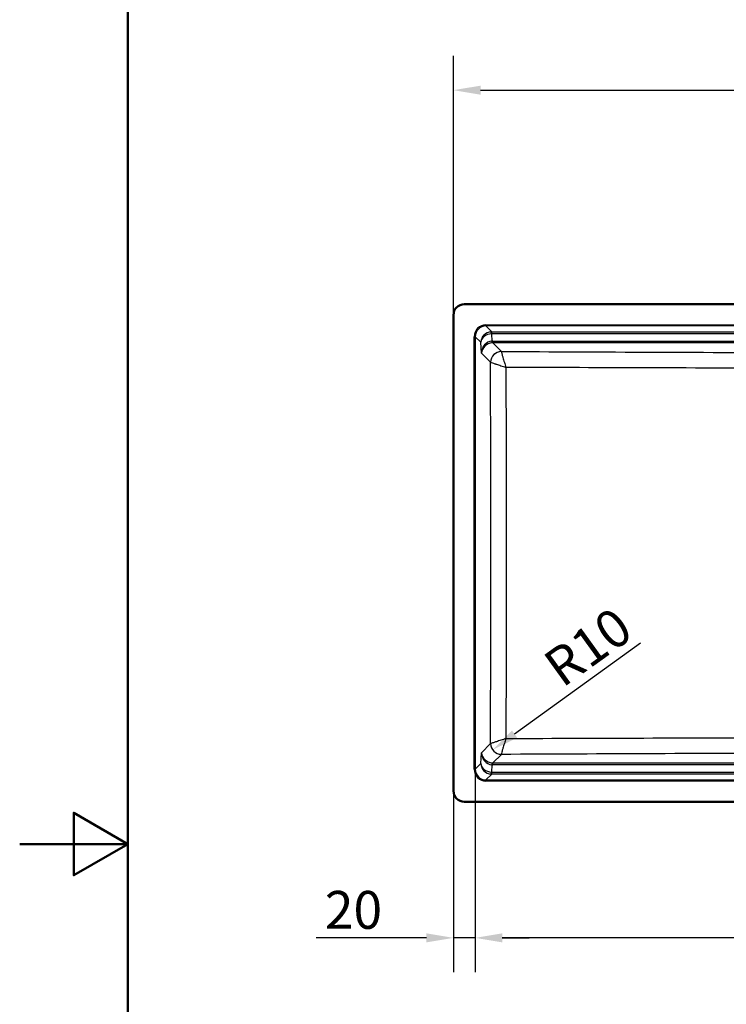
# Paper-space layout 'DT_6' of a CAD drawing. Units: millimetres. Extents: x 0 to 2100, y 0 to 2970.
# Drawn here: x 0 to 653, y 1337 to 2247 of the extents above; entities that cross this region are included whole.
import ezdxf

# ---------------------------------------------------------------- set-up
doc = ezdxf.new("R2010")
doc.units = ezdxf.units.MM
doc.header["$LTSCALE"] = 10
for name, color, linetype, lineweight in [('Dimensions(ISO)', 7, 'Continuous', 25), ('Sketch Geometry(ISO)', 7, 'Continuous', 50), ('Visible Edges(ISO)', 7, 'Continuous', 50), ('Visible Tangent Edges(ISO)', 7, 'Continuous', 25)]:
    doc.layers.add(name, color=color, linetype=linetype, lineweight=lineweight)
doc.styles.add('Text_3.5mm', font='arial.ttf', dxfattribs={"width": 0.9})
doc.dimstyles.new('KS-STANDARD', dxfattribs={"dimscale": 10, "dimtxt": 3.5, "dimasz": 2.5, "dimexe": 3.175, "dimexo": 0, "dimgap": 0.8, "dimtad": 1, "dimdec": 1, "dimrnd": 1e-08, "dimtxsty": 'Text_3.5mm', "dimcen": 0.09, "dimdle": 10, "dimclrd": 7, "dimclre": 7, "dimclrt": 7, "dimadec": 0, "dimazin": 2, "dimtfac": 0.714286, "dimtdec": 4, "dimtmove": 0, "dimatfit": 3, "dimfxl": 1, "dimtolj": 1, "dimlwd": 25, "dimlwe": 25, "dimarcsym": 0})

# ---------------------------------------------------------------- blocks, each defined once
blk = doc.blocks.new('*D31')
at = {"layer": 'Defpoints', "color": 0, "linetype": 'Continuous', "transparency": 16777216}
for p in [(1160.91, 2182.09), (400.91, 1974.19), (1160.91, 1974.19)]:
    blk.add_point(p, dxfattribs=at)
at = {"layer": 'Dimensions(ISO)', "color": 7, "linetype": 'Continuous', "lineweight": 25, "transparency": 16777216}
for p, q in [((400.91, 1974.19), (400.91, 2213.84)), ((1160.91, 1974.19), (1160.91, 2213.84)), ((425.91, 2182.09), (1135.91, 2182.09))]:
    blk.add_line(p, q, dxfattribs=at)
at = {"layer": 'Dimensions(ISO)', "color": 7, "linetype": 'Continuous', "transparency": 16777216}
for points in [[(425.91, 2186.25), (425.91, 2177.92), (400.91, 2182.09)], [(1135.91, 2186.25), (1135.91, 2177.92), (1160.91, 2182.09)]]:
    blk.add_solid(points, dxfattribs=at)
at = {"layer": 'Dimensions(ISO)', "color": 7, "linetype": 'Continuous', "lineweight": 25, "transparency": 16777216, "insert": (746.29, 2207.96), "char_height": 35, "attachment_point": 4, "style": 'Text_3.5mm'}
blk.add_mtext('\\A1;760', dxfattribs=at)
blk = doc.blocks.new('*D34')
at = {"layer": 'Defpoints', "color": 0, "linetype": 'Continuous', "transparency": 16777216}
for p in [(420.99, 1554.23), (1040.83, 1554.23), (420.99, 1398.27)]:
    blk.add_point(p, dxfattribs=at)
at = {"layer": 'Dimensions(ISO)', "color": 7, "linetype": 'Continuous', "lineweight": 25, "transparency": 16777216}
for p, q in [((420.99, 1554.23), (420.99, 1366.52)), ((1040.83, 1554.23), (1040.83, 1366.52)), ((1015.83, 1398.27), (445.99, 1398.27))]:
    blk.add_line(p, q, dxfattribs=at)
at = {"layer": 'Dimensions(ISO)', "color": 7, "linetype": 'Continuous', "transparency": 16777216}
for points in [[(445.99, 1402.43), (445.99, 1394.1), (420.99, 1398.27)], [(1015.83, 1402.43), (1015.83, 1394.1), (1040.83, 1398.27)]]:
    blk.add_solid(points, dxfattribs=at)
at = {"layer": 'Dimensions(ISO)', "color": 7, "linetype": 'Continuous', "lineweight": 25, "transparency": 16777216, "insert": (677.22, 1424.14), "char_height": 35, "attachment_point": 4, "style": 'Text_3.5mm'}
blk.add_mtext('\\A1;\\fArial|b0|i0;~ 620', dxfattribs=at)
blk = doc.blocks.new('*D35')
at = {"layer": 'Defpoints', "color": 0, "linetype": 'Continuous', "transparency": 16777216}
for p in [(445.16, 1577.88), (437.11, 1572.07)]:
    blk.add_point(p, dxfattribs=at)
at = {"layer": 'Dimensions(ISO)', "color": 7, "linetype": 'Continuous', "lineweight": 25, "transparency": 16777216}
blk.add_line((573.92, 1670.64), (457.39, 1586.69), dxfattribs=at)
at = {"layer": 'Dimensions(ISO)', "color": 7, "linetype": 'Continuous', "transparency": 16777216}
blk.add_solid([(454.96, 1590.07), (459.83, 1583.31), (437.11, 1572.07)], dxfattribs=at)
at = {"layer": 'Dimensions(ISO)', "color": 7, "linetype": 'Continuous', "lineweight": 25, "transparency": 16777216, "insert": (491.33, 1643.02), "char_height": 35, "attachment_point": 4, "rotation": 35.76924, "style": 'Text_3.5mm'}
blk.add_mtext('\\A1;R10', dxfattribs=at)
blk = doc.blocks.new('*D40')
at = {"layer": 'Defpoints', "color": 0, "linetype": 'Continuous', "transparency": 16777216}
for p in [(420.99, 1554.23), (400.91, 1534.19), (420.99, 1398.27)]:
    blk.add_point(p, dxfattribs=at)
at = {"layer": 'Dimensions(ISO)', "color": 7, "linetype": 'Continuous', "lineweight": 25, "transparency": 16777216}
for p, q in [((420.99, 1554.23), (420.99, 1366.52)), ((400.91, 1534.19), (400.91, 1366.52)), ((375.91, 1398.27), (273.99, 1398.27)), ((420.99, 1398.27), (400.91, 1398.27)), ((445.99, 1398.27), (470.99, 1398.27))]:
    blk.add_line(p, q, dxfattribs=at)
at = {"layer": 'Dimensions(ISO)', "color": 7, "linetype": 'Continuous', "transparency": 16777216}
for points in [[(375.91, 1402.43), (375.91, 1394.1), (400.91, 1398.27)], [(445.99, 1402.43), (445.99, 1394.1), (420.99, 1398.27)]]:
    blk.add_solid(points, dxfattribs=at)
at = {"layer": 'Dimensions(ISO)', "color": 7, "linetype": 'Continuous', "lineweight": 25, "transparency": 16777216, "insert": (281.99, 1424.14), "char_height": 35, "attachment_point": 4, "style": 'Text_3.5mm'}
blk.add_mtext('\\A1;20', dxfattribs=at)
blk = doc.blocks.new('Borders Default Border')
at = {"layer": 'Sketch Geometry(ISO)', "flags": 128}
for points in [[(10, 10), (10, 287), (200, 287), (200, 10), (10, 10)], [(0, 148.5), (10, 148.5), (5, 151.387), (5, 145.613), (10, 148.5)]]:
    blk.add_lwpolyline(points, dxfattribs=at)

psp = doc.layouts.new('DT_6')

# ---------------------------------------------------------------- linework, layer by layer
at = {"layer": 'Visible Edges(ISO)'}
for p, q in [((1150.906, 1984.188), (410.906, 1984.188)), ((400.906, 1974.188), (400.906, 1534.188)), ((410.906, 1524.188), (1150.906, 1524.188))]:
    psp.add_line(p, q, dxfattribs=at)
for centre, start, end in [((410.906, 1974.188), 90, 180), ((410.906, 1534.188), 180, 270)]:
    psp.add_arc(centre, 10, start, end, dxfattribs=at)
at = {"layer": 'Visible Tangent Edges(ISO)'}
for p, q in [((430.948, 1965.104), (430.948, 1964.108)), ((430.948, 1965.104), (1030.864, 1965.104)), ((1030.864, 1964.108), (430.948, 1964.108)), ((430.948, 1964.108), (436.385, 1958.671)), ((436.385, 1956.865), (436.385, 1958.671)), ((436.385, 1958.671), (1025.427, 1958.671)), ((420.986, 1954.146), (419.99, 1954.146)), ((419.99, 1554.23), (419.99, 1954.146)), ((420.986, 1954.146), (420.986, 1554.23)), ((426.168, 1948.964), (420.986, 1954.146)), ((426.736, 1938.964), (426.168, 1948.964)), ((435.991, 1956.851), (436.374, 1950.105)), ((1025.427, 1956.865), (436.385, 1956.865)), ((437.293, 1948.331), (437.293, 1950.137)), ((437.293, 1950.137), (1024.519, 1950.137)), ((1024.519, 1948.331), (437.293, 1948.331)), ((437.293, 1948.331), (445.162, 1940.461)), ((435.2, 1930.5), (426.736, 1938.964)), ((426.736, 1569.412), (435.2, 1577.876)), ((426.168, 1559.412), (426.736, 1569.412)), ((445.162, 1567.914), (437.293, 1560.045)), ((420.986, 1554.23), (426.168, 1559.412)), ((436.374, 1558.27), (435.991, 1551.525)), ((437.293, 1558.238), (437.293, 1560.045)), ((437.293, 1560.045), (1024.519, 1560.045)), ((1024.519, 1558.238), (437.293, 1558.238)), ((420.986, 1554.23), (419.99, 1554.23)), ((436.385, 1549.705), (430.948, 1544.268)), ((436.385, 1549.705), (436.385, 1551.511)), ((436.385, 1551.511), (1025.427, 1551.511)), ((1025.427, 1549.705), (436.385, 1549.705)), ((430.948, 1544.268), (430.948, 1543.272)), ((430.948, 1544.268), (1030.864, 1544.268)), ((1030.864, 1543.272), (430.948, 1543.272))]:
    psp.add_line(p, q, dxfattribs=at)
for centre, major_axis, ratio, start_param, end_param in [((431.032, 1954.062), (-7.837, 7.837), 0.9924325, 5.5015852, 7.0647854), ((431.032, 1954.062), (-7.136, 7.136), 0.9909384, 5.5015852, 7.0647854), ((436.13, 1948.964), (9.048, 4.361), 0.9586351, 1.1780673, 2.6757034), ((436.793, 1948.301), (-4.204, 9.571), 0.9498549, 5.8908491, 5.9564131), ((435.991, 1954.673), (-0.279, 3.99), 0.0452539, 5.2867665, 6.1903214), ((436.13, 1948.964), (-9.932, -1.234), 0.7864614, 4.6289052, 6.1265413), ((436.698, 1938.964), (-1.912, -11.042), 0.8862012, 3.3670412, 4.8646773), ((436.793, 1950.479), (-2.753, 5.867), 0.9156723, 5.8774413, 5.9430053), ((438.246, 1935.237), (-6.423, 13.69), 0.9156723, 5.8774413, 5.9430053), ((436.374, 1952.284), (0.279, -3.99), 0.0452539, 5.2867665, 6.1903214), ((436.698, 1938.964), (9.297, 3.992), 0.9118517, 1.2038701, 2.7015063), ((445.162, 1930.5), (7.071, 7.071), 0.9924325, 0.7891963, 2.3523964), ((445.176, 1930.484), (8.042, 5.944), 0.9893402, 0.9409309, 2.4999591), ((438.246, 1937.416), (-4.869, 10.032), 0.8835911, 5.8752534, 5.9408174), ((445.123, 1925.488), (0.044, 15.031), 0.0034652, 0.0872764, 0.1179669), ((445.162, 1577.876), (-7.071, 7.071), 0.9924325, 0.7891963, 2.3523963), ((445.176, 1577.892), (8.042, -5.944), 0.9893402, 3.7832262, 5.3422545), ((436.698, 1569.412), (-9.297, 3.992), 0.9118517, 0.4400864, 1.9377225), ((436.698, 1569.412), (-1.912, 11.042), 0.8862012, 1.418508, 2.9161441), ((445.123, 1582.888), (0.044, -15.031), 0.0034652, 6.1652184, 6.1959089), ((436.13, 1559.412), (-9.932, 1.234), 0.7864614, 0.156644, 1.6542801), ((436.13, 1559.412), (9.048, -4.361), 0.9586351, 3.6074819, 5.105118), ((436.374, 1556.092), (0.279, 3.99), 0.0452539, 0.0928639, 0.9964188), ((438.246, 1573.139), (6.423, 13.69), 0.9156723, 3.4817726, 3.5473366), ((438.246, 1570.96), (4.869, 10.032), 0.8835911, 3.4839606, 3.5495246), ((431.032, 1554.314), (-7.837, -7.837), 0.9924325, 5.5015852, 7.0647854), ((431.032, 1554.314), (-7.136, -7.136), 0.9909384, 5.5015852, 7.0647854), ((435.991, 1553.703), (-0.279, -3.99), 0.0452539, 0.0928639, 0.9964188), ((436.793, 1560.075), (-4.204, -9.571), 0.9498549, 0.3267722, 0.3923362), ((436.793, 1557.897), (-2.753, -5.867), 0.9156723, 0.34018, 0.405744)]:
    psp.add_ellipse(centre, major_axis=major_axis, ratio=ratio, start_param=start_param, end_param=end_param, dxfattribs=at)
for points, knots in [([(445.161, 1940.414), (445.153, 1940.165), (445.299, 1939.457), (445.572, 1938.4), (445.698, 1937.91), (445.854, 1937.339), (446.031, 1936.711), (446.142, 1936.316), (446.262, 1935.898), (446.391, 1935.457), (446.456, 1935.234), (446.524, 1935.005), (446.594, 1934.77), (446.981, 1933.463), (447.441, 1931.967), (447.93, 1930.417), (448.402, 1928.918), (448.911, 1927.344), (449.429, 1925.771)], [0, 0, 0, 0, 0.28494575, 0.28494575, 0.28494575, 0.41702929, 0.41702929, 0.41702929, 0.5, 0.5, 0.5, 0.54189955, 0.54189955, 0.54189955, 0.77480204, 0.77480204, 0.77480204, 1, 1, 1, 1]), ([(445.162, 1940.461), (492.08, 1940.259), (538.999, 1940.06), (585.923, 1939.869), (586.489, 1939.867), (587.055, 1939.865), (587.622, 1939.862), (635.112, 1939.669), (682.606, 1939.484), (730.111, 1939.325), (730.119, 1939.325), (730.127, 1939.325), (730.134, 1939.325), (777.632, 1939.165), (825.149, 1939.032), (872.678, 1938.984), (873.26, 1938.984), (873.842, 1938.983), (874.424, 1938.983), (898.479, 1938.959), (922.539, 1938.959), (946.592, 1938.982), (956.336, 1938.991), (966.078, 1939.004), (975.822, 1939.02), (988.978, 1939.042), (1002.134, 1939.069), (1015.288, 1939.101)], [0, 0, 0, 0, 0.2470189, 0.2470189, 0.2470189, 0.25, 0.25, 0.25, 0.5, 0.5, 0.5, 0.5000399, 0.5000399, 0.5000399, 0.75, 0.75, 0.75, 0.7530608, 0.7530608, 0.7530608, 0.8795625, 0.8795625, 0.8795625, 0.9308055, 0.9308055, 0.9308055, 1, 1, 1, 1]), ([(435.214, 1930.484), (435.399, 1930.427), (436.043, 1930.217), (437.044, 1929.887), (437.508, 1929.734), (438.054, 1929.554), (438.66, 1929.353), (439.041, 1929.227), (439.445, 1929.093), (439.874, 1928.951), (440.09, 1928.879), (440.313, 1928.805), (440.542, 1928.729), (441.816, 1928.307), (443.284, 1927.818), (444.815, 1927.308), (446.296, 1926.816), (447.859, 1926.295), (449.429, 1925.771)], [0, 0, 0, 0, 0.28495266, 0.28495266, 0.28495266, 0.41703512, 0.41703512, 0.41703512, 0.5, 0.5, 0.5, 0.54190339, 0.54190339, 0.54190339, 0.77480307, 0.77480307, 0.77480307, 1, 1, 1, 1]), ([(435.214, 1577.892), (435.311, 1636.652), (435.364, 1695.417), (435.364, 1812.959), (435.311, 1871.724), (435.214, 1930.484)], [0, 0, 0, 0, 0.5, 0.5, 1, 1, 1, 1]), ([(1010.692, 1924.824), (989.379, 1924.811), (968.071, 1924.808), (946.754, 1924.807), (922.595, 1924.807), (898.421, 1924.807), (874.26, 1924.808), (872.939, 1924.808), (871.619, 1924.808), (870.298, 1924.808), (823.501, 1924.811), (776.716, 1924.836), (729.949, 1924.919), (729.82, 1924.919), (729.691, 1924.92), (729.563, 1924.92), (682.924, 1925.002), (636.297, 1925.13), (589.674, 1925.277), (588.192, 1925.282), (586.71, 1925.287), (585.228, 1925.292), (539.958, 1925.436), (494.693, 1925.599), (449.429, 1925.771)], [0, 0, 0, 0, 0.1138815, 0.1138815, 0.1138815, 0.2429464, 0.2429464, 0.2429464, 0.25, 0.25, 0.25, 0.5, 0.5, 0.5, 0.5006878, 0.5006878, 0.5006878, 0.75, 0.75, 0.75, 0.7579246, 0.7579246, 0.7579246, 1, 1, 1, 1]), ([(449.429, 1925.771), (449.491, 1868.581), (449.522, 1811.387), (449.522, 1696.989), (449.491, 1639.795), (449.429, 1582.605)], [0, 0, 0, 0, 0.5, 0.5, 1, 1, 1, 1]), ([(449.429, 1582.605), (447.859, 1582.081), (446.296, 1581.56), (444.815, 1581.067), (443.284, 1580.558), (441.816, 1580.069), (440.542, 1579.647), (440.313, 1579.571), (440.09, 1579.497), (439.874, 1579.425), (439.445, 1579.283), (439.041, 1579.149), (438.66, 1579.023), (438.054, 1578.822), (437.508, 1578.642), (437.044, 1578.489), (436.043, 1578.159), (435.399, 1577.949), (435.214, 1577.892)], [0, 0, 0, 0, 0.22519693, 0.22519693, 0.22519693, 0.45809661, 0.45809661, 0.45809661, 0.5, 0.5, 0.5, 0.58296488, 0.58296488, 0.58296488, 0.71504734, 0.71504734, 0.71504734, 1, 1, 1, 1]), ([(449.429, 1582.605), (448.911, 1581.032), (448.402, 1579.457), (447.93, 1577.959), (447.441, 1576.409), (446.981, 1574.913), (446.594, 1573.606), (446.524, 1573.371), (446.456, 1573.142), (446.391, 1572.919), (446.262, 1572.478), (446.142, 1572.06), (446.031, 1571.665), (445.854, 1571.037), (445.698, 1570.466), (445.572, 1569.976), (445.299, 1568.919), (445.153, 1568.211), (445.161, 1567.962)], [0, 0, 0, 0, 0.22519796, 0.22519796, 0.22519796, 0.45810045, 0.45810045, 0.45810045, 0.5, 0.5, 0.5, 0.58297071, 0.58297071, 0.58297071, 0.71505425, 0.71505425, 0.71505425, 1, 1, 1, 1]), ([(449.429, 1582.605), (494.69, 1582.777), (539.952, 1582.94), (585.219, 1583.084), (586.705, 1583.089), (588.192, 1583.094), (589.679, 1583.098), (636.295, 1583.246), (682.915, 1583.373), (729.548, 1583.456), (729.685, 1583.456), (729.823, 1583.457), (729.96, 1583.457), (776.731, 1583.539), (823.506, 1583.565), (870.294, 1583.568), (871.602, 1583.568), (872.91, 1583.568), (874.218, 1583.568), (898.376, 1583.569), (922.539, 1583.569), (946.703, 1583.568), (968.032, 1583.568), (989.363, 1583.565), (1010.692, 1583.552)], [0, 0, 0, 0, 0.2420504, 0.2420504, 0.2420504, 0.25, 0.25, 0.25, 0.4992649, 0.4992649, 0.4992649, 0.5, 0.5, 0.5, 0.75, 0.75, 0.75, 0.7569889, 0.7569889, 0.7569889, 0.8860651, 0.8860651, 0.8860651, 1, 1, 1, 1]), ([(1015.288, 1569.275), (992.375, 1569.33), (969.455, 1569.372), (946.542, 1569.394), (931.602, 1569.408), (916.663, 1569.413), (901.724, 1569.41), (892.609, 1569.407), (883.496, 1569.402), (874.383, 1569.393), (873.813, 1569.393), (873.242, 1569.392), (872.672, 1569.391), (825.144, 1569.343), (777.63, 1569.21), (730.12, 1569.051), (682.611, 1568.892), (635.117, 1568.706), (587.626, 1568.513), (587.055, 1568.511), (586.485, 1568.509), (585.914, 1568.506), (538.993, 1568.316), (492.077, 1568.117), (445.162, 1567.914)], [0, 0, 0, 0, 0.1204972, 0.1204972, 0.1204972, 0.1990651, 0.1990651, 0.1990651, 0.2469992, 0.2469992, 0.2469992, 0.25, 0.25, 0.25, 0.5000046, 0.5000046, 0.5000046, 0.75, 0.75, 0.75, 0.7530048, 0.7530048, 0.7530048, 1, 1, 1, 1])]:
    psp.add_open_spline(points, degree=3, knots=knots, dxfattribs=at)
for points in [[(435.214, 1930.484), (435.209, 1930.49), (435.205, 1930.495), (435.2, 1930.5)], [(435.2, 1577.876), (435.205, 1577.881), (435.209, 1577.886), (435.214, 1577.892)]]:
    psp.add_open_spline(points, degree=3, dxfattribs=at)

# ---------------------------------------------------------------- block references
at = {"xscale": 10, "yscale": 10, "zscale": 10}
psp.add_blockref('Borders Default Border', (0, 0), dxfattribs=at)

# ---------------------------------------------------------------- dimensions: what is measured, and where the dimension line sits
at = {"layer": 'Dimensions(ISO)', "color": 7, "linetype": 'Continuous', "lineweight": 25}
for base, p1, p2, override, picture, middle in [((1160.906, 2182.085), (400.906, 1974.188), (1160.906, 1974.188), {"dimgap": 0.8, "dimdec": 1, "dimtol": 0, "dimlim": 0, "dimtp": 0, "dimtm": 0, "dimtdec": 4, "dimtofl": 0, "dimatfit": 1}, '*D31', (780.906, 2182.085)), ((420.986, 1398.266), (400.906, 1534.188), (420.986, 1554.23), {"dimgap": 0.8, "dimdec": 0, "dimtol": 0, "dimlim": 0, "dimtp": 0, "dimtm": 0, "dimtdec": 0, "dimtofl": 1, "dimatfit": 1}, '*D40', (304.766, 1398.266))]:
    dim = psp.add_linear_dim(base=base, p1=p1, p2=p2, angle=180, dimstyle='KS-STANDARD', override=override, dxfattribs=at)
    dim.commit()
    dim.dimension.update_dxf_attribs({"geometry": picture, "text_midpoint": middle, "dimtype": 160})
dim = psp.add_radius_dim(center=(445.162, 1577.876), mpoint=(437.108, 1572.074), dimstyle='KS-STANDARD', override={"dimgap": 0.8, "dimdec": 1, "dimlfac": 1.00743, "dimcen": 0, "dimtol": 0, "dimlim": 0, "dimtp": 0, "dimtm": 0, "dimtdec": 4, "dimtofl": 0}, dxfattribs=at)
dim.commit()
dim.dimension.update_dxf_attribs({"geometry": '*D35', "text_midpoint": (536.941, 1643.994), "dimtype": 164})
dim = psp.add_linear_dim(base=(420.986, 1398.266), p1=(1040.826, 1554.23), p2=(420.986, 1554.23), text='\\fArial|b0|i0;~ <>', dimstyle='KS-STANDARD', override={"dimgap": 0.8, "dimdec": 0, "dimtol": 0, "dimlim": 0, "dimtp": 0, "dimtm": 0, "dimtdec": 0, "dimtofl": 0, "dimatfit": 1}, dxfattribs=at)
dim.commit()
dim.dimension.update_dxf_attribs({"geometry": '*D34', "text_midpoint": (730.906, 1398.266), "dimtype": 160})

doc.saveas('drawing.dxf')
